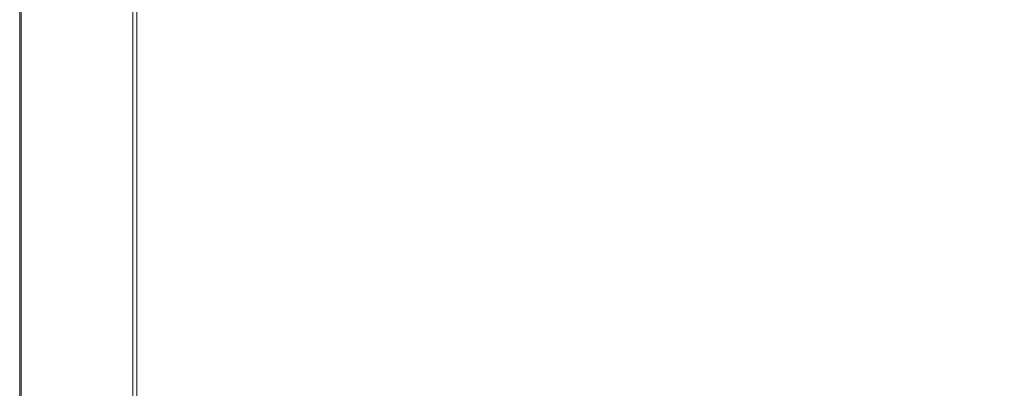
# Model space of a CAD drawing. Extents: x -598 to 502, y -505 to 395.
# Drawn here: x -598 to -174, y -192 to -34 of the extents above; entities that cross this region are included whole.
import ezdxf

# ---------------------------------------------------------------- set-up
doc = ezdxf.new("R2010")
doc.units = 0
doc.header["$LTSCALE"] = 500
doc.header["$MEASUREMENT"] = 0
doc.layers.add('BRODZIK', color=7, linetype='Continuous')

msp = doc.modelspace()

# ---------------------------------------------------------------- linework, layer by layer
at = {"layer": 'BRODZIK', "lineweight": 0}
for points, invisible_edges in [([(-516.81, -504.82, -25.17), (-594.38, 393, -25.17), (-178.72, 395.18, -25.17), (-516.81, -504.82, -25.17)], 15), ([(-516.81, -504.82, -25.17), (-178.72, 395.18, -25.17), (-379.16, -504.82, -25.17), (-516.81, -504.82, -25.17)], 11), ([(-379.16, -504.82, -25.17), (-148.17, 395.18, -25.17), (-239.17, -504.82, -25.17), (-379.16, -504.82, -25.17)], 11), ([(-379.16, -504.82, -25.17), (-178.72, 395.18, -25.17), (-148.17, 395.18, -25.17), (-379.16, -504.82, -25.17)], 13), ([(-239.17, -504.82, -25.17), (-143.69, 395.18, -25.17), (-171.95, -504.82, -25.17), (-239.17, -504.82, -25.17)], 11), ([(-239.17, -504.82, -25.17), (-148.17, 395.18, -25.17), (-143.69, 395.18, -25.17), (-239.17, -504.82, -25.17)], 13), ([(-516.81, -504.82, -25.17), (-598.18, 279.87, -25.17), (-594.38, 393, -25.17), (-516.81, -504.82, -25.17)], 15), ([(-516.81, -504.82, -25.17), (-598.18, 217.9, -25.17), (-598.18, 279.87, -25.17), (-516.81, -504.82, -25.17)], 15), ([(-596.3, -500.42, -25.17), (-598.18, 217.9, -25.17), (-516.81, -504.82, -25.17), (-596.3, -500.42, -25.17)], 15), ([(-596.3, -500.42, -25.17), (-598.18, 149.46, -25.17), (-598.18, 217.9, -25.17), (-596.3, -500.42, -25.17)], 15), ([(-598.18, -42.74, -25.17), (-598.18, 149.46, -25.17), (-596.3, -500.42, -25.17), (-598.18, -42.74, -25.17)], 14), ([(-598.15, -42.74, 16.22), (-598.15, 17.74, 16.22), (-598.18, 17.74, 14.76), (-598.18, -42.74, 14.76)], 15), ([(-598.18, -42.74, 14.76), (-598.18, 17.74, 14.76), (-598.18, 17.74, 7.64), (-598.18, -42.74, 7.64)], 15), ([(-598.18, -42.74, -6.89), (-598.18, -42.74, 1.08), (-598.18, 17.74, 1.08), (-598.18, 17.74, -6.89)], 15), ([(-598.18, -42.74, 1.08), (-598.18, -42.74, 7.64), (-598.18, 17.74, 7.64), (-598.18, 17.74, 1.08)], 15), ([(-598.18, -42.74, -6.89), (-598.18, 17.74, -6.89), (-598.18, 17.74, -15.8), (-598.18, -42.74, -15.8)], 15), ([(-598.18, -42.74, -15.8), (-598.18, 17.74, -15.8), (-598.18, 17.74, -25.17), (-598.18, -42.74, -25.17)], 11), ([(-598.15, -42.74, 16.22), (-598.06, -42.74, 17.48), (-598.06, 17.73, 17.48), (-598.15, 17.74, 16.22)], 15), ([(-598.06, -42.74, 17.48), (-597.88, -42.74, 18.65), (-597.88, 17.7, 18.65), (-598.06, 17.73, 17.48)], 15), ([(-597.59, -42.74, 19.36), (-597.59, 17.66, 19.36), (-597.88, 17.7, 18.65), (-597.88, -42.74, 18.65)], 15), ([(-597.13, -42.74, 19.71), (-597.13, 17.6, 19.71), (-597.59, 17.66, 19.36), (-597.59, -42.74, 19.36)], 11), ([(-597.13, -42.74, 19.71), (-596.46, -42.74, 19.83), (-596.46, 17.52, 19.83), (-597.13, 17.6, 19.71)], 15), ([(-596.46, -42.74, 19.83), (-590.43, -42.87, 19.83), (-590.43, 16.73, 19.83), (-596.46, 17.52, 19.83)], 15), ([(-589.67, -42.88, 19.83), (-589.67, 16.63, 19.83), (-590.43, 16.73, 19.83), (-590.43, -42.87, 19.83)], 15), ([(-589.17, -42.89, 19.83), (-589.17, 16.56, 19.83), (-589.67, 16.63, 19.83), (-589.67, -42.88, 19.83)], 15), ([(-589.17, -42.89, 19.83), (-588.82, -42.89, 19.83), (-588.82, 16.52, 19.83), (-589.17, 16.56, 19.83)], 15), ([(-588.82, -42.89, 19.83), (-588.53, -42.89, 19.83), (-588.53, 16.48, 19.83), (-588.82, 16.52, 19.83)], 15), ([(-588.19, -42.89, 19.83), (-588.19, 16.43, 19.83), (-588.53, 16.48, 19.83), (-588.53, -42.89, 19.83)], 15), ([(-587.29, -42.91, 19.83), (-587.29, 16.29, 19.83), (-588.19, 16.43, 19.83), (-588.19, -42.89, 19.83)], 15), ([(-587.29, -42.91, 19.83), (-585.36, -42.97, 19.83), (-585.36, 15.95, 19.83), (-587.29, 16.29, 19.83)], 15), ([(-585.36, -42.97, 19.83), (-581.89, -43.07, 19.83), (-581.89, 15.33, 19.83), (-585.36, 15.95, 19.83)], 15), ([(-581.89, -43.07, 19.83), (-557.54, -43.87, 19.83), (-557.54, 10.93, 19.83), (-581.89, 15.33, 19.83)], 15), ([(-553.72, -43.98, 19.83), (-553.72, 10.26, 19.83), (-557.54, 10.93, 19.83), (-557.54, -43.87, 19.83)], 15), ([(-551.38, -44.04, 19.77), (-551.38, 9.88, 19.77), (-553.72, 10.26, 19.83), (-553.72, -43.98, 19.83)], 15), ([(-551.38, -44.04, 19.77), (-550.11, -44.05, 19.6), (-550.11, 9.68, 19.6), (-551.38, 9.88, 19.77)], 15), ([(-550.11, -44.05, 19.6), (-549.49, -44.05, 19.26), (-549.49, 9.6, 19.26), (-550.11, 9.68, 19.6)], 13), ([(-549.12, -44.05, 18.69), (-549.12, 9.55, 18.69), (-549.49, 9.6, 19.26), (-549.49, -44.05, 19.26)], 15), ([(-548.94, -44.05, 17.87), (-548.94, 9.53, 17.87), (-549.12, 9.55, 18.69), (-549.12, -44.05, 18.69)], 15), ([(-548.94, -44.05, 17.87), (-548.88, -44.05, 16.76), (-548.88, 9.53, 16.76), (-548.94, 9.53, 17.87)], 15), ([(-548.88, -44.05, 16.76), (-547.72, -44.04, 8.37), (-547.72, 9.63, 8.37), (-548.88, 9.53, 16.76)], 15), ([(-546.56, -44.03, 7.43), (-546.56, 9.68, 7.43), (-547.72, 9.63, 8.37), (-547.72, -44.04, 8.37)], 11), ([(-544.66, -44.02, 6.89), (-544.66, 9.64, 6.89), (-546.56, 9.68, 7.43), (-546.56, -44.03, 7.43)], 15), ([(-544.66, -44.02, 6.89), (-541.73, -44.01, 6.61), (-541.73, 9.43, 6.58), (-544.66, 9.64, 6.89)], 15), ([(-541.73, -44.01, 6.61), (-537.5, -44, 6.43), (-537.5, 8.95, 6.37), (-541.73, 9.43, 6.58)], 15), ([(-531.68, -43.99, 6.21), (-531.68, 8.12, 6.09), (-537.5, 8.95, 6.37), (-537.5, -44, 6.43)], 15), ([(-524.67, -43.99, 5.98), (-524.67, 7.05, 5.79), (-531.68, 8.12, 6.09), (-531.68, -43.99, 6.21)], 15), ([(-524.67, -43.99, 5.98), (-516.9, -43.99, 5.74), (-516.9, 5.87, 5.47), (-524.67, 7.05, 5.79)], 15), ([(-516.9, -43.99, 5.74), (-508.77, -43.99, 5.52), (-508.77, 4.71, 5.17), (-516.9, 5.87, 5.47)], 15), ([(-500.68, -43.98, 5.34), (-500.68, 3.69, 4.92), (-508.77, 4.71, 5.17), (-508.77, -43.99, 5.52)], 15), ([(-387.74, -44.4, 4.45), (-388.9, 4.69, 3.67), (-436.75, 3.31, 4.09), (-436.16, -44.19, 4.75)], 15), ([(-330.85, -44.56, 4.14), (-332.33, 5.9, 3.23), (-388.9, 4.69, 3.67), (-387.74, -44.4, 4.45)], 15), ([(-330.85, -44.56, 4.14), (-273.2, -44.54, 3.84), (-274.24, 5.94, 2.81), (-332.33, 5.9, 3.23)], 15), ([(-273.2, -44.54, 3.84), (-223.51, -44.44, 3.6), (-223.87, 5.47, 2.46), (-274.24, 5.94, 2.81)], 15), ([(-190.48, -44.38, 3.45), (-190.47, 5.19, 2.25), (-223.87, 5.47, 2.46), (-223.51, -44.44, 3.6)], 15), ([(-169.96, -44.35, 3.36), (-169.79, 5.05, 2.12), (-190.47, 5.19, 2.25), (-190.48, -44.38, 3.45)], 15), ([(-488.58, -44, 5.16), (-488.65, 3, 4.68), (-500.68, 3.69, 4.92), (-500.68, -43.98, 5.34)], 15), ([(-488.58, -44, 5.16), (-468.43, -44.06, 4.97), (-468.67, 2.81, 4.41), (-488.65, 3, 4.68)], 15), ([(-468.43, -44.06, 4.97), (-436.16, -44.19, 4.75), (-436.75, 3.31, 4.09), (-468.67, 2.81, 4.41)], 15), ([(-598.15, -42.74, 16.22), (-598.18, -42.74, 14.76), (-598.18, -104.05, 14.76), (-598.15, -104.05, 16.22)], 15), ([(-598.18, -42.74, 14.76), (-598.18, -42.74, 7.64), (-598.18, -104.05, 7.64), (-598.18, -104.05, 14.76)], 15), ([(-598.18, -42.74, -6.89), (-598.18, -42.74, -15.8), (-598.18, -104.05, -15.8), (-598.18, -104.05, -6.89)], 15), ([(-598.18, -42.74, -15.8), (-598.18, -42.74, -25.17), (-598.18, -104.05, -25.17), (-598.18, -104.05, -15.8)], 13), ([(-598.18, -42.74, -6.89), (-598.18, -104.05, -6.89), (-598.18, -104.05, 1.08), (-598.18, -42.74, 1.08)], 15), ([(-598.18, -42.74, 1.08), (-598.18, -104.05, 1.08), (-598.18, -104.05, 7.64), (-598.18, -42.74, 7.64)], 15), ([(-598.18, -42.74, -25.17), (-596.3, -500.42, -25.17), (-598.18, -104.05, -25.17), (-598.18, -42.74, -25.17)], 15), ([(-598.15, -42.74, 16.22), (-598.15, -104.05, 16.22), (-598.06, -104.04, 17.48), (-598.06, -42.74, 17.48)], 15), ([(-598.06, -42.74, 17.48), (-598.06, -104.04, 17.48), (-597.88, -104.01, 18.65), (-597.88, -42.74, 18.65)], 15), ([(-597.59, -42.74, 19.36), (-597.88, -42.74, 18.65), (-597.88, -104.01, 18.65), (-597.59, -103.97, 19.36)], 15), ([(-597.13, -42.74, 19.71), (-597.59, -42.74, 19.36), (-597.59, -103.97, 19.36), (-597.13, -103.92, 19.71)], 13), ([(-597.13, -42.74, 19.71), (-597.13, -103.92, 19.71), (-596.46, -103.86, 19.83), (-596.46, -42.74, 19.83)], 15), ([(-596.46, -103.86, 19.83), (-590.43, -103.57, 19.83), (-590.43, -42.87, 19.83), (-596.46, -42.74, 19.83)], 15), ([(-589.67, -42.88, 19.83), (-590.43, -42.87, 19.83), (-590.43, -103.57, 19.83), (-589.67, -103.53, 19.83)], 15), ([(-589.17, -42.89, 19.83), (-589.67, -42.88, 19.83), (-589.67, -103.53, 19.83), (-589.17, -103.5, 19.83)], 15), ([(-589.17, -42.89, 19.83), (-589.17, -103.5, 19.83), (-588.82, -103.46, 19.83), (-588.82, -42.89, 19.83)], 15), ([(-588.82, -42.89, 19.83), (-588.82, -103.46, 19.83), (-588.53, -103.42, 19.83), (-588.53, -42.89, 19.83)], 15), ([(-588.19, -42.89, 19.83), (-588.53, -42.89, 19.83), (-588.53, -103.42, 19.83), (-588.19, -103.37, 19.83)], 15), ([(-587.29, -42.91, 19.83), (-588.19, -42.89, 19.83), (-588.19, -103.37, 19.83), (-587.29, -103.3, 19.83)], 15), ([(-587.29, -42.91, 19.83), (-587.29, -103.3, 19.83), (-585.36, -103.18, 19.83), (-585.36, -42.97, 19.83)], 15), ([(-585.36, -42.97, 19.83), (-585.36, -103.18, 19.83), (-581.89, -103, 19.83), (-581.89, -43.07, 19.83)], 15), ([(-581.89, -103, 19.83), (-557.54, -101.8, 19.83), (-557.54, -43.87, 19.83), (-581.89, -43.07, 19.83)], 15), ([(-553.72, -43.98, 19.83), (-557.54, -43.87, 19.83), (-557.54, -101.8, 19.83), (-553.72, -101.56, 19.83)], 15), ([(-551.38, -44.04, 19.77), (-553.72, -43.98, 19.83), (-553.72, -101.56, 19.83), (-551.38, -101.39, 19.77)], 15), ([(-551.38, -44.04, 19.77), (-551.38, -101.39, 19.77), (-550.11, -101.27, 19.6), (-550.11, -44.05, 19.6)], 15), ([(-550.11, -44.05, 19.6), (-550.11, -101.27, 19.6), (-549.49, -101.18, 19.26), (-549.49, -44.05, 19.26)], 11), ([(-549.12, -44.05, 18.69), (-549.49, -44.05, 19.26), (-549.49, -101.18, 19.26), (-549.12, -101.13, 18.69)], 15), ([(-548.94, -44.05, 17.87), (-549.12, -44.05, 18.69), (-549.12, -101.13, 18.69), (-548.94, -101.11, 17.87)], 15), ([(-548.94, -44.05, 17.87), (-548.94, -101.11, 17.87), (-548.88, -101.1, 16.76), (-548.88, -44.05, 16.76)], 15), ([(-548.88, -101.1, 16.76), (-547.72, -101.17, 8.37), (-547.72, -44.04, 8.37), (-548.88, -44.05, 16.76)], 15), ([(-546.56, -44.03, 7.43), (-547.72, -44.04, 8.37), (-547.72, -101.17, 8.37), (-546.56, -101.18, 7.43)], 13), ([(-544.66, -44.02, 6.89), (-546.56, -44.03, 7.43), (-546.56, -101.18, 7.43), (-544.66, -101.09, 6.9)], 15), ([(-544.66, -44.02, 6.89), (-544.66, -101.09, 6.9), (-541.73, -100.83, 6.63), (-541.73, -44.01, 6.61)], 15), ([(-541.73, -44.01, 6.61), (-541.73, -100.83, 6.63), (-537.5, -100.32, 6.48), (-537.5, -44, 6.43)], 15), ([(-531.68, -43.99, 6.21), (-537.5, -44, 6.43), (-537.5, -100.32, 6.48), (-531.68, -99.46, 6.32)], 15), ([(-524.67, -43.99, 5.98), (-531.68, -43.99, 6.21), (-531.68, -99.46, 6.32), (-524.67, -98.38, 6.16)], 15), ([(-524.67, -43.99, 5.98), (-524.67, -98.38, 6.16), (-516.9, -97.19, 6), (-516.9, -43.99, 5.74)], 15), ([(-516.9, -43.99, 5.74), (-516.9, -97.19, 6), (-508.77, -96.03, 5.85), (-508.77, -43.99, 5.52)], 15), ([(-500.68, -43.98, 5.34), (-508.77, -43.99, 5.52), (-508.77, -96.03, 5.85), (-500.68, -95, 5.74)], 15), ([(-488.58, -44, 5.16), (-500.68, -43.98, 5.34), (-500.68, -95, 5.74), (-488.66, -94.38, 5.62)], 15), ([(-488.58, -44, 5.16), (-488.66, -94.38, 5.62), (-468.71, -94.43, 5.51), (-468.43, -44.06, 4.97)], 15), ([(-468.43, -44.06, 4.97), (-468.71, -94.43, 5.51), (-436.87, -95.44, 5.37), (-436.16, -44.19, 4.75)], 15), ([(-387.74, -44.4, 4.45), (-436.16, -44.19, 4.75), (-436.87, -95.44, 5.37), (-389.13, -97.66, 5.19)], 15), ([(-330.85, -44.56, 4.14), (-387.74, -44.4, 4.45), (-389.13, -97.66, 5.19), (-332.69, -99.53, 5)], 15), ([(-330.85, -44.56, 4.14), (-332.69, -99.53, 5), (-274.72, -99.46, 4.81), (-273.2, -44.54, 3.84)], 15), ([(-273.2, -44.54, 3.84), (-274.72, -99.46, 4.81), (-224.43, -98.59, 4.66), (-223.51, -44.44, 3.6)], 15), ([(-190.48, -44.38, 3.45), (-223.51, -44.44, 3.6), (-224.43, -98.59, 4.66), (-191, -98.07, 4.57)], 15), ([(-169.96, -44.35, 3.36), (-190.48, -44.38, 3.45), (-191, -98.07, 4.57), (-170.22, -97.81, 4.51)], 15), ([(-524.67, -98.38, 6.16), (-524.68, -155.34, 6.3), (-516.9, -152.38, 6.21), (-516.9, -97.19, 6)], 15), ([(-516.9, -97.19, 6), (-516.9, -152.38, 6.21), (-508.77, -149.47, 6.12), (-508.77, -96.03, 5.85)], 15), ([(-500.68, -95, 5.74), (-508.77, -96.03, 5.85), (-508.77, -149.47, 6.12), (-500.69, -146.9, 6.06)], 15), ([(-488.66, -94.38, 5.62), (-500.68, -95, 5.74), (-500.69, -146.9, 6.06), (-488.87, -145.34, 6)], 15), ([(-488.66, -94.38, 5.62), (-488.87, -145.34, 6), (-469.52, -145.49, 5.94), (-468.71, -94.43, 5.51)], 15), ([(-468.71, -94.43, 5.51), (-469.52, -145.49, 5.94), (-438.84, -148, 5.87), (-436.87, -95.44, 5.37)], 15), ([(-389.13, -97.66, 5.19), (-436.87, -95.44, 5.37), (-438.84, -148, 5.87), (-393.05, -153.56, 5.78)], 15), ([(-553.72, -101.56, 19.83), (-557.54, -101.8, 19.83), (-557.54, -163.89, 19.83), (-553.72, -163.31, 19.83)], 15), ([(-551.38, -101.39, 19.77), (-553.72, -101.56, 19.83), (-553.72, -163.31, 19.83), (-551.38, -162.88, 19.77)], 15), ([(-551.38, -101.39, 19.77), (-551.38, -162.88, 19.77), (-550.11, -162.56, 19.6), (-550.11, -101.27, 19.6)], 15), ([(-550.11, -101.27, 19.6), (-550.11, -162.56, 19.6), (-549.49, -162.35, 19.26), (-549.49, -101.18, 19.26)], 11), ([(-549.12, -101.13, 18.69), (-549.49, -101.18, 19.26), (-549.49, -162.35, 19.26), (-549.12, -162.23, 18.69)], 15), ([(-548.94, -101.11, 17.87), (-549.12, -101.13, 18.69), (-549.12, -162.23, 18.69), (-548.94, -162.17, 17.87)], 15), ([(-548.94, -101.11, 17.87), (-548.94, -162.17, 17.87), (-548.88, -162.16, 16.76), (-548.88, -101.1, 16.76)], 15), ([(-548.88, -162.16, 16.76), (-547.72, -162.33, 8.37), (-547.72, -101.17, 8.37), (-548.88, -101.1, 16.76)], 15), ([(-546.56, -101.18, 7.43), (-547.72, -101.17, 8.37), (-547.72, -162.33, 8.37), (-546.56, -162.35, 7.43)], 13), ([(-544.66, -101.09, 6.9), (-546.56, -101.18, 7.43), (-546.56, -162.35, 7.43), (-544.66, -162.13, 6.9)], 15), ([(-544.66, -101.09, 6.9), (-544.66, -162.13, 6.9), (-541.73, -161.49, 6.64), (-541.73, -100.83, 6.63)], 15), ([(-541.73, -100.83, 6.63), (-541.73, -161.49, 6.64), (-537.5, -160.19, 6.52), (-537.5, -100.32, 6.48)], 15), ([(-531.68, -99.46, 6.32), (-537.5, -100.32, 6.48), (-537.5, -160.19, 6.52), (-531.68, -158.05, 6.41)], 15), ([(-524.67, -98.38, 6.16), (-531.68, -99.46, 6.32), (-531.68, -158.05, 6.41), (-524.68, -155.34, 6.3)], 15), ([(-332.69, -99.53, 5), (-389.13, -97.66, 5.19), (-393.05, -153.56, 5.78), (-337.8, -158.22, 5.69)], 15), ([(-332.69, -99.53, 5), (-337.8, -158.22, 5.69), (-278.74, -158.04, 5.59), (-274.72, -99.46, 4.81)], 15), ([(-274.72, -99.46, 4.81), (-278.74, -158.04, 5.59), (-226.57, -155.88, 5.52), (-224.43, -98.59, 4.66)], 15), ([(-191, -98.07, 4.57), (-224.43, -98.59, 4.66), (-226.57, -155.88, 5.52), (-191.97, -154.58, 5.47)], 15), ([(-170.22, -97.81, 4.51), (-191, -98.07, 4.57), (-191.97, -154.58, 5.47), (-170.56, -153.93, 5.44)], 15), ([(-598.15, -104.05, 16.22), (-598.18, -104.05, 14.76), (-598.18, -169.53, 14.76), (-598.15, -169.52, 16.22)], 15), ([(-598.18, -104.05, 14.76), (-598.18, -104.05, 7.64), (-598.18, -169.53, 7.64), (-598.18, -169.53, 14.76)], 15), ([(-598.18, -104.05, -6.89), (-598.18, -104.05, -15.8), (-598.18, -169.53, -15.8), (-598.18, -169.53, -6.89)], 15), ([(-598.18, -104.05, -15.8), (-598.18, -104.05, -25.17), (-598.18, -169.53, -25.17), (-598.18, -169.53, -15.8)], 13), ([(-598.18, -104.05, -6.89), (-598.18, -169.53, -6.89), (-598.18, -169.53, 1.08), (-598.18, -104.05, 1.08)], 15), ([(-598.18, -104.05, 1.08), (-598.18, -169.53, 1.08), (-598.18, -169.53, 7.64), (-598.18, -104.05, 7.64)], 15), ([(-598.18, -104.05, -25.17), (-598.18, -104.05, -25.17), (-598.18, -169.53, -25.17)], 15), ([(-598.18, -104.05, -25.17), (-596.3, -500.42, -25.17), (-598.18, -315.94, -25.17), (-598.18, -104.05, -25.17)], 11), ([(-598.15, -104.05, 16.22), (-598.15, -169.52, 16.22), (-598.06, -169.49, 17.48), (-598.06, -104.04, 17.48)], 15), ([(-598.06, -104.04, 17.48), (-598.06, -169.49, 17.48), (-597.88, -169.43, 18.65), (-597.88, -104.01, 18.65)], 15), ([(-597.59, -103.97, 19.36), (-597.88, -104.01, 18.65), (-597.88, -169.43, 18.65), (-597.59, -169.33, 19.36)], 15), ([(-597.13, -103.92, 19.71), (-597.59, -103.97, 19.36), (-597.59, -169.33, 19.36), (-597.13, -169.2, 19.71)], 13), ([(-597.13, -103.92, 19.71), (-597.13, -169.2, 19.71), (-596.46, -169.05, 19.83), (-596.46, -103.86, 19.83)], 15), ([(-596.46, -169.05, 19.83), (-590.43, -168.33, 19.83), (-590.43, -103.57, 19.83), (-596.46, -103.86, 19.83)], 15), ([(-589.67, -103.53, 19.83), (-590.43, -103.57, 19.83), (-590.43, -168.33, 19.83), (-589.67, -168.23, 19.83)], 15), ([(-589.17, -103.5, 19.83), (-589.67, -103.53, 19.83), (-589.67, -168.23, 19.83), (-589.17, -168.14, 19.83)], 15), ([(-589.17, -103.5, 19.83), (-589.17, -168.14, 19.83), (-588.82, -168.05, 19.83), (-588.82, -103.46, 19.83)], 15), ([(-588.82, -103.46, 19.83), (-588.82, -168.05, 19.83), (-588.53, -167.95, 19.83), (-588.53, -103.42, 19.83)], 15), ([(-588.19, -103.37, 19.83), (-588.53, -103.42, 19.83), (-588.53, -167.95, 19.83), (-588.19, -167.83, 19.83)], 15), ([(-587.29, -103.3, 19.83), (-588.19, -103.37, 19.83), (-588.19, -167.83, 19.83), (-587.29, -167.65, 19.83)], 15), ([(-587.29, -103.3, 19.83), (-587.29, -167.65, 19.83), (-585.36, -167.35, 19.83), (-585.36, -103.18, 19.83)], 15), ([(-585.36, -103.18, 19.83), (-585.36, -167.35, 19.83), (-581.89, -166.89, 19.83), (-581.89, -103, 19.83)], 15), ([(-581.89, -166.89, 19.83), (-557.54, -163.89, 19.83), (-557.54, -101.8, 19.83), (-581.89, -103, 19.83)], 15), ([(-500.72, -197.22, 6.25), (-500.69, -146.9, 6.06), (-508.77, -149.47, 6.12), (-508.79, -202.37, 6.29)], 15), ([(-489.23, -194.12, 6.23), (-488.87, -145.34, 6), (-500.69, -146.9, 6.06), (-500.72, -197.22, 6.25)], 15), ([(-489.23, -194.12, 6.23), (-470.84, -194.4, 6.2), (-469.52, -145.49, 5.94), (-488.87, -145.34, 6)], 15), ([(-470.84, -194.4, 6.2), (-442.08, -199.43, 6.17), (-438.84, -148, 5.87), (-469.52, -145.49, 5.94)], 15), ([(-399.47, -210.54, 6.14), (-393.05, -153.56, 5.78), (-438.84, -148, 5.87), (-442.08, -199.43, 6.17)], 15), ([(-524.68, -214.12, 6.39), (-516.91, -208.2, 6.33), (-516.9, -152.38, 6.21), (-524.68, -155.34, 6.3)], 15), ([(-516.91, -208.2, 6.33), (-508.79, -202.37, 6.29), (-508.77, -149.47, 6.12), (-516.9, -152.38, 6.21)], 15), ([(-524.68, -214.12, 6.39), (-524.68, -155.34, 6.3), (-531.68, -158.05, 6.41), (-531.68, -219.52, 6.46)], 15), ([(-346.14, -219.87, 6.1), (-337.8, -158.22, 5.69), (-393.05, -153.56, 5.78), (-399.47, -210.54, 6.14)], 15), ([(-285.2, -219.51, 6.06), (-229.87, -215.19, 6.03), (-226.57, -155.88, 5.52), (-278.74, -158.04, 5.59)], 15), ([(-193.37, -212.59, 6.01), (-191.97, -154.58, 5.47), (-226.57, -155.88, 5.52), (-229.87, -215.19, 6.03)], 15), ([(-170.97, -211.29, 6), (-170.56, -153.93, 5.44), (-191.97, -154.58, 5.47), (-193.37, -212.59, 6.01)], 15), ([(-541.73, -226.4, 6.65), (-537.5, -223.82, 6.55), (-537.5, -160.19, 6.52), (-541.73, -161.49, 6.64)], 15), ([(-531.68, -219.52, 6.46), (-531.68, -158.05, 6.41), (-537.5, -160.19, 6.52), (-537.5, -223.82, 6.55)], 15), ([(-346.14, -219.87, 6.1), (-285.2, -219.51, 6.06), (-278.74, -158.04, 5.59), (-337.8, -158.22, 5.69)], 15), ([(-581.89, -237.22, 19.83), (-557.54, -231.21, 19.83), (-557.54, -163.89, 19.83), (-581.89, -166.89, 19.83)], 15), ([(-553.72, -230.05, 19.83), (-553.72, -163.31, 19.83), (-557.54, -163.89, 19.83), (-557.54, -231.21, 19.83)], 15), ([(-551.38, -229.18, 19.77), (-551.38, -162.88, 19.77), (-553.72, -163.31, 19.83), (-553.72, -230.05, 19.83)], 15), ([(-551.38, -229.18, 19.77), (-550.11, -228.56, 19.6), (-550.11, -162.56, 19.6), (-551.38, -162.88, 19.77)], 15), ([(-550.11, -228.56, 19.6), (-549.49, -228.14, 19.26), (-549.49, -162.35, 19.26), (-550.11, -162.56, 19.6)], 15), ([(-549.12, -227.89, 18.69), (-549.12, -162.23, 18.69), (-549.49, -162.35, 19.26), (-549.49, -228.14, 19.26)], 11), ([(-548.94, -227.77, 17.87), (-548.94, -162.17, 17.87), (-549.12, -162.23, 18.69), (-549.12, -227.89, 18.69)], 15), ([(-548.94, -227.77, 17.87), (-548.88, -227.75, 16.76), (-548.88, -162.16, 16.76), (-548.94, -162.17, 17.87)], 15), ([(-548.88, -227.75, 16.76), (-547.72, -228.09, 8.37), (-547.72, -162.33, 8.37), (-548.88, -162.16, 16.76)], 15), ([(-546.56, -228.12, 7.43), (-546.56, -162.35, 7.43), (-547.72, -162.33, 8.37), (-547.72, -228.09, 8.37)], 11), ([(-544.66, -227.7, 6.9), (-544.66, -162.13, 6.9), (-546.56, -162.35, 7.43), (-546.56, -228.12, 7.43)], 15), ([(-544.66, -227.7, 6.9), (-541.73, -226.4, 6.65), (-541.73, -161.49, 6.64), (-544.66, -162.13, 6.9)], 15), ([(-598.06, -242.41, 17.48), (-597.88, -242.29, 18.65), (-597.88, -169.43, 18.65), (-598.06, -169.49, 17.48)], 15), ([(-597.59, -242.09, 19.36), (-597.59, -169.33, 19.36), (-597.88, -169.43, 18.65), (-597.88, -242.29, 18.65)], 15), ([(-597.13, -241.83, 19.71), (-597.13, -169.2, 19.71), (-597.59, -169.33, 19.36), (-597.59, -242.09, 19.36)], 11), ([(-597.13, -241.83, 19.71), (-596.46, -241.54, 19.83), (-596.46, -169.05, 19.83), (-597.13, -169.2, 19.71)], 15), ([(-596.46, -241.54, 19.83), (-590.43, -240.09, 19.83), (-590.43, -168.33, 19.83), (-596.46, -169.05, 19.83)], 15), ([(-589.67, -239.89, 19.83), (-589.67, -168.23, 19.83), (-590.43, -168.33, 19.83), (-590.43, -240.09, 19.83)], 15), ([(-589.17, -239.71, 19.83), (-589.17, -168.14, 19.83), (-589.67, -168.23, 19.83), (-589.67, -239.89, 19.83)], 15), ([(-589.17, -239.71, 19.83), (-588.82, -239.53, 19.83), (-588.82, -168.05, 19.83), (-589.17, -168.14, 19.83)], 15), ([(-588.82, -239.53, 19.83), (-588.53, -239.33, 19.83), (-588.53, -167.95, 19.83), (-588.82, -168.05, 19.83)], 15), ([(-588.19, -239.1, 19.83), (-588.19, -167.83, 19.83), (-588.53, -167.95, 19.83), (-588.53, -239.33, 19.83)], 15), ([(-587.29, -238.73, 19.83), (-587.29, -167.65, 19.83), (-588.19, -167.83, 19.83), (-588.19, -239.1, 19.83)], 15), ([(-587.29, -238.73, 19.83), (-585.36, -238.13, 19.83), (-585.36, -167.35, 19.83), (-587.29, -167.65, 19.83)], 15), ([(-585.36, -238.13, 19.83), (-581.89, -237.22, 19.83), (-581.89, -166.89, 19.83), (-585.36, -167.35, 19.83)], 15), ([(-598.15, -242.47, 16.22), (-598.15, -169.52, 16.22), (-598.18, -169.53, 14.76), (-598.18, -242.49, 14.76)], 15), ([(-598.18, -242.49, -6.89), (-598.18, -242.49, 1.08), (-598.18, -169.53, 1.08), (-598.18, -169.53, -6.89)], 15), ([(-598.18, -242.49, 1.08), (-598.18, -242.49, 7.64), (-598.18, -169.53, 7.64), (-598.18, -169.53, 1.08)], 15), ([(-598.18, -242.49, -6.89), (-598.18, -169.53, -6.89), (-598.18, -169.53, -15.8), (-598.18, -242.49, -15.8)], 15), ([(-598.18, -242.49, -15.8), (-598.18, -169.53, -15.8), (-598.18, -169.53, -25.17), (-598.18, -242.49, -25.17)], 11), ([(-598.18, -242.49, 14.76), (-598.18, -169.53, 14.76), (-598.18, -169.53, 7.64), (-598.18, -242.49, 7.64)], 15), ([(-598.18, -169.53, -25.17), (-598.18, -169.53, -25.17), (-598.18, -242.49, -25.17)], 15), ([(-598.15, -242.47, 16.22), (-598.06, -242.41, 17.48), (-598.06, -169.49, 17.48), (-598.15, -169.52, 16.22)], 15)]:
    msp.add_3dface(points, dxfattribs=dict(at, invisible_edges=invisible_edges))

doc.saveas('drawing.dxf')
